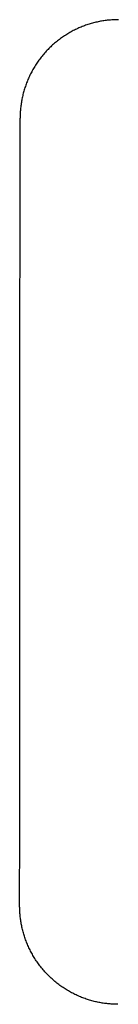
# Model space of a CAD drawing. Units: inches. Extents: x -9965 to 3798, y -7119 to 3954.
# Drawn here: x -4520 to -4514, y -2130 to -2070 of the extents above; entities that cross this region are included whole.
import ezdxf

# ---------------------------------------------------------------- set-up
doc = ezdxf.new("R2010")
doc.units = ezdxf.units.IN
doc.layers.add('Elverdal_Jungle', color=7, linetype='Continuous', true_color=0xd34af7)

msp = doc.modelspace()

# ---------------------------------------------------------------- linework, layer by layer
at = {"layer": 'Elverdal_Jungle'}
for points in [[(-4515.898, -2070.664), (-4515.944, -2070.681), (-4515.99, -2070.699), (-4516.037, -2070.717)], [(-4515.759, -2070.615), (-4515.805, -2070.631), (-4515.851, -2070.647), (-4515.898, -2070.664)], [(-4515.619, -2070.57), (-4515.666, -2070.584), (-4515.712, -2070.6), (-4515.759, -2070.615)], [(-4515.48, -2070.528), (-4515.526, -2070.541), (-4515.573, -2070.556), (-4515.619, -2070.57)], [(-4515.339, -2070.489), (-4515.386, -2070.502), (-4515.433, -2070.515), (-4515.48, -2070.528)], [(-4515.2, -2070.455), (-4515.246, -2070.467), (-4515.293, -2070.478), (-4515.339, -2070.489)], [(-4515.06, -2070.424), (-4515.107, -2070.434), (-4515.153, -2070.445), (-4515.2, -2070.455)], [(-4514.921, -2070.396), (-4514.967, -2070.405), (-4515.014, -2070.415), (-4515.06, -2070.424)], [(-4514.781, -2070.373), (-4514.828, -2070.381), (-4514.874, -2070.388), (-4514.921, -2070.396)], [(-4514.643, -2070.352), (-4514.689, -2070.359), (-4514.736, -2070.366), (-4514.781, -2070.373)], [(-4514.505, -2070.335), (-4514.551, -2070.341), (-4514.597, -2070.346), (-4514.643, -2070.352)], [(-4514.368, -2070.321), (-4514.414, -2070.326), (-4514.46, -2070.33), (-4514.505, -2070.335)], [(-4514.232, -2070.311), (-4514.277, -2070.314), (-4514.323, -2070.318), (-4514.368, -2070.321)], [(-4514.097, -2070.303), (-4514.142, -2070.305), (-4514.187, -2070.308), (-4514.232, -2070.311)], [(-4513.963, -2070.298), (-4514.008, -2070.3), (-4514.052, -2070.302), (-4514.097, -2070.303)], [(-4513.83, -2070.297), (-4513.874, -2070.297), (-4513.918, -2070.298), (-4513.963, -2070.298)], [(-4516.981, -2071.19), (-4517.025, -2071.218), (-4517.067, -2071.245), (-4517.111, -2071.272)], [(-4516.85, -2071.111), (-4516.894, -2071.138), (-4516.938, -2071.164), (-4516.981, -2071.19)], [(-4516.717, -2071.037), (-4516.762, -2071.062), (-4516.806, -2071.086), (-4516.85, -2071.111)], [(-4516.583, -2070.965), (-4516.628, -2070.989), (-4516.673, -2071.013), (-4516.717, -2071.037)], [(-4516.448, -2070.897), (-4516.493, -2070.92), (-4516.539, -2070.942), (-4516.583, -2070.965)], [(-4516.312, -2070.833), (-4516.357, -2070.855), (-4516.403, -2070.876), (-4516.448, -2070.897)], [(-4516.175, -2070.773), (-4516.221, -2070.793), (-4516.266, -2070.813), (-4516.312, -2070.833)], [(-4516.037, -2070.717), (-4516.083, -2070.735), (-4516.129, -2070.754), (-4516.175, -2070.773)], [(-4517.845, -2071.837), (-4517.883, -2071.872), (-4517.921, -2071.907), (-4517.959, -2071.942)], [(-4517.728, -2071.735), (-4517.767, -2071.769), (-4517.806, -2071.803), (-4517.845, -2071.837)], [(-4517.609, -2071.636), (-4517.649, -2071.669), (-4517.688, -2071.702), (-4517.728, -2071.735)], [(-4517.488, -2071.54), (-4517.528, -2071.572), (-4517.569, -2071.604), (-4517.609, -2071.636)], [(-4517.365, -2071.447), (-4517.406, -2071.478), (-4517.447, -2071.509), (-4517.488, -2071.54)], [(-4517.239, -2071.358), (-4517.281, -2071.388), (-4517.323, -2071.417), (-4517.365, -2071.447)], [(-4517.111, -2071.272), (-4517.153, -2071.301), (-4517.196, -2071.33), (-4517.239, -2071.358)], [(-4518.386, -2072.392), (-4518.419, -2072.432), (-4518.452, -2072.471), (-4518.485, -2072.511)], [(-4518.283, -2072.275), (-4518.318, -2072.314), (-4518.352, -2072.353), (-4518.386, -2072.392)], [(-4518.178, -2072.162), (-4518.213, -2072.199), (-4518.249, -2072.237), (-4518.283, -2072.275)], [(-4518.07, -2072.051), (-4518.106, -2072.088), (-4518.142, -2072.124), (-4518.178, -2072.162)], [(-4517.959, -2071.942), (-4517.996, -2071.978), (-4518.033, -2072.014), (-4518.07, -2072.051)], [(-4518.849, -2073.009), (-4518.877, -2073.052), (-4518.904, -2073.095), (-4518.931, -2073.138)], [(-4518.763, -2072.881), (-4518.792, -2072.924), (-4518.82, -2072.966), (-4518.849, -2073.009)], [(-4518.674, -2072.756), (-4518.703, -2072.797), (-4518.733, -2072.839), (-4518.763, -2072.881)], [(-4518.581, -2072.632), (-4518.612, -2072.673), (-4518.643, -2072.714), (-4518.674, -2072.756)], [(-4518.485, -2072.511), (-4518.517, -2072.551), (-4518.549, -2072.592), (-4518.581, -2072.632)], [(-4519.157, -2073.536), (-4519.18, -2073.581), (-4519.202, -2073.626), (-4519.225, -2073.671)], [(-4519.085, -2073.401), (-4519.109, -2073.446), (-4519.133, -2073.491), (-4519.157, -2073.536)], [(-4519.01, -2073.269), (-4519.035, -2073.313), (-4519.06, -2073.357), (-4519.085, -2073.401)], [(-4518.931, -2073.138), (-4518.958, -2073.182), (-4518.984, -2073.225), (-4519.01, -2073.269)], [(-4519.459, -2074.221), (-4519.475, -2074.267), (-4519.492, -2074.314), (-4519.508, -2074.36)], [(-4519.406, -2074.082), (-4519.423, -2074.128), (-4519.441, -2074.174), (-4519.459, -2074.221)], [(-4519.349, -2073.944), (-4519.368, -2073.99), (-4519.387, -2074.036), (-4519.406, -2074.082)], [(-4519.289, -2073.807), (-4519.309, -2073.853), (-4519.329, -2073.898), (-4519.349, -2073.944)], [(-4519.225, -2073.671), (-4519.246, -2073.716), (-4519.268, -2073.761), (-4519.289, -2073.807)], [(-4519.634, -2074.779), (-4519.646, -2074.826), (-4519.657, -2074.872), (-4519.669, -2074.919)], [(-4519.596, -2074.639), (-4519.608, -2074.686), (-4519.621, -2074.732), (-4519.634, -2074.779)], [(-4519.554, -2074.5), (-4519.568, -2074.546), (-4519.582, -2074.593), (-4519.596, -2074.639)], [(-4519.508, -2074.36), (-4519.524, -2074.407), (-4519.539, -2074.453), (-4519.554, -2074.5)], [(-4519.752, -2075.337), (-4519.758, -2075.383), (-4519.765, -2075.429), (-4519.772, -2075.475)], [(-4519.727, -2075.198), (-4519.735, -2075.244), (-4519.743, -2075.29), (-4519.752, -2075.337)], [(-4519.7, -2075.058), (-4519.709, -2075.105), (-4519.718, -2075.151), (-4519.727, -2075.198)], [(-4519.669, -2074.919), (-4519.679, -2074.965), (-4519.69, -2075.012), (-4519.7, -2075.058)], [(-4519.822, -2076.021), (-4519.824, -2076.066), (-4519.825, -2076.111), (-4519.826, -2076.156)], [(-4519.814, -2075.886), (-4519.817, -2075.931), (-4519.819, -2075.976), (-4519.822, -2076.021)], [(-4519.804, -2075.75), (-4519.807, -2075.796), (-4519.811, -2075.841), (-4519.814, -2075.886)], [(-4519.79, -2075.613), (-4519.794, -2075.659), (-4519.799, -2075.704), (-4519.804, -2075.75)], [(-4519.772, -2075.475), (-4519.778, -2075.521), (-4519.783, -2075.567), (-4519.79, -2075.613)], [(-4519.855, -2124.249), (-4519.846, -2108.262), (-4519.837, -2092.275), (-4519.828, -2076.289)], [(-4519.826, -2076.156), (-4519.827, -2076.2), (-4519.827, -2076.244), (-4519.828, -2076.289)], [(-4519.854, -2124.382), (-4519.855, -2124.337), (-4519.855, -2124.293), (-4519.855, -2124.249)], [(-4519.85, -2124.516), (-4519.851, -2124.471), (-4519.853, -2124.426), (-4519.854, -2124.382)], [(-4519.843, -2124.651), (-4519.845, -2124.606), (-4519.847, -2124.561), (-4519.85, -2124.516)], [(-4519.832, -2124.787), (-4519.835, -2124.742), (-4519.839, -2124.696), (-4519.843, -2124.651)], [(-4519.818, -2124.924), (-4519.822, -2124.879), (-4519.827, -2124.833), (-4519.832, -2124.787)], [(-4519.801, -2125.062), (-4519.806, -2125.016), (-4519.812, -2124.97), (-4519.818, -2124.924)], [(-4519.78, -2125.2), (-4519.787, -2125.154), (-4519.794, -2125.108), (-4519.801, -2125.062)], [(-4519.756, -2125.34), (-4519.764, -2125.293), (-4519.772, -2125.247), (-4519.78, -2125.2)], [(-4519.729, -2125.479), (-4519.738, -2125.432), (-4519.747, -2125.386), (-4519.756, -2125.34)], [(-4519.698, -2125.618), (-4519.708, -2125.572), (-4519.718, -2125.525), (-4519.729, -2125.479)], [(-4519.663, -2125.759), (-4519.675, -2125.712), (-4519.686, -2125.665), (-4519.698, -2125.618)], [(-4519.625, -2125.898), (-4519.638, -2125.852), (-4519.65, -2125.805), (-4519.663, -2125.759)], [(-4519.583, -2126.038), (-4519.598, -2125.992), (-4519.611, -2125.945), (-4519.625, -2125.898)], [(-4519.538, -2126.178), (-4519.553, -2126.131), (-4519.568, -2126.085), (-4519.583, -2126.038)], [(-4519.489, -2126.317), (-4519.505, -2126.271), (-4519.522, -2126.224), (-4519.538, -2126.178)], [(-4519.436, -2126.456), (-4519.454, -2126.41), (-4519.471, -2126.363), (-4519.489, -2126.317)], [(-4519.38, -2126.594), (-4519.398, -2126.547), (-4519.417, -2126.502), (-4519.436, -2126.456)], [(-4519.319, -2126.73), (-4519.339, -2126.685), (-4519.359, -2126.639), (-4519.38, -2126.594)], [(-4519.255, -2126.867), (-4519.277, -2126.822), (-4519.298, -2126.776), (-4519.319, -2126.73)], [(-4519.187, -2127.002), (-4519.21, -2126.957), (-4519.232, -2126.912), (-4519.255, -2126.867)], [(-4519.116, -2127.136), (-4519.14, -2127.092), (-4519.164, -2127.047), (-4519.187, -2127.002)], [(-4519.041, -2127.269), (-4519.066, -2127.225), (-4519.091, -2127.181), (-4519.116, -2127.136)], [(-4518.962, -2127.4), (-4518.989, -2127.356), (-4519.015, -2127.313), (-4519.041, -2127.269)], [(-4518.88, -2127.53), (-4518.908, -2127.486), (-4518.935, -2127.443), (-4518.962, -2127.4)], [(-4518.795, -2127.657), (-4518.823, -2127.615), (-4518.852, -2127.572), (-4518.88, -2127.53)], [(-4518.705, -2127.783), (-4518.735, -2127.741), (-4518.765, -2127.699), (-4518.795, -2127.657)], [(-4518.613, -2127.907), (-4518.644, -2127.865), (-4518.675, -2127.824), (-4518.705, -2127.783)], [(-4518.517, -2128.028), (-4518.549, -2127.987), (-4518.581, -2127.947), (-4518.613, -2127.907)], [(-4518.418, -2128.147), (-4518.451, -2128.108), (-4518.484, -2128.068), (-4518.517, -2128.028)], [(-4518.315, -2128.264), (-4518.35, -2128.225), (-4518.384, -2128.186), (-4518.418, -2128.147)], [(-4518.21, -2128.377), (-4518.245, -2128.34), (-4518.281, -2128.302), (-4518.315, -2128.264)], [(-4518.102, -2128.489), (-4518.138, -2128.452), (-4518.174, -2128.415), (-4518.21, -2128.377)], [(-4517.991, -2128.597), (-4518.028, -2128.561), (-4518.065, -2128.525), (-4518.102, -2128.489)], [(-4517.877, -2128.703), (-4517.915, -2128.667), (-4517.953, -2128.632), (-4517.991, -2128.597)], [(-4517.761, -2128.805), (-4517.799, -2128.771), (-4517.838, -2128.736), (-4517.877, -2128.703)], [(-4517.642, -2128.904), (-4517.682, -2128.871), (-4517.721, -2128.838), (-4517.761, -2128.805)], [(-4517.52, -2129), (-4517.561, -2128.968), (-4517.601, -2128.936), (-4517.642, -2128.904)], [(-4517.397, -2129.093), (-4517.438, -2129.062), (-4517.479, -2129.031), (-4517.52, -2129)], [(-4517.272, -2129.182), (-4517.313, -2129.152), (-4517.355, -2129.122), (-4517.397, -2129.093)], [(-4517.144, -2129.268), (-4517.187, -2129.239), (-4517.229, -2129.211), (-4517.272, -2129.182)], [(-4517.015, -2129.35), (-4517.058, -2129.323), (-4517.101, -2129.295), (-4517.144, -2129.268)], [(-4516.883, -2129.429), (-4516.927, -2129.403), (-4516.971, -2129.376), (-4517.015, -2129.35)], [(-4516.751, -2129.504), (-4516.795, -2129.479), (-4516.84, -2129.454), (-4516.883, -2129.429)], [(-4516.617, -2129.576), (-4516.662, -2129.552), (-4516.706, -2129.528), (-4516.751, -2129.504)], [(-4516.482, -2129.644), (-4516.527, -2129.621), (-4516.572, -2129.598), (-4516.617, -2129.576)], [(-4516.346, -2129.708), (-4516.391, -2129.686), (-4516.437, -2129.665), (-4516.482, -2129.644)], [(-4516.208, -2129.768), (-4516.254, -2129.748), (-4516.3, -2129.728), (-4516.346, -2129.708)], [(-4516.07, -2129.825), (-4516.117, -2129.806), (-4516.162, -2129.787), (-4516.208, -2129.768)], [(-4515.932, -2129.878), (-4515.978, -2129.86), (-4516.025, -2129.843), (-4516.07, -2129.825)], [(-4515.793, -2129.927), (-4515.839, -2129.911), (-4515.886, -2129.894), (-4515.932, -2129.878)], [(-4515.653, -2129.973), (-4515.699, -2129.958), (-4515.746, -2129.942), (-4515.793, -2129.927)], [(-4515.513, -2130.015), (-4515.56, -2130.001), (-4515.606, -2129.987), (-4515.653, -2129.973)], [(-4515.374, -2130.053), (-4515.42, -2130.04), (-4515.467, -2130.027), (-4515.513, -2130.015)], [(-4515.234, -2130.088), (-4515.28, -2130.076), (-4515.327, -2130.064), (-4515.374, -2130.053)], [(-4515.094, -2130.119), (-4515.141, -2130.108), (-4515.187, -2130.098), (-4515.234, -2130.088)], [(-4514.955, -2130.146), (-4515.001, -2130.137), (-4515.048, -2130.128), (-4515.094, -2130.119)], [(-4514.816, -2130.17), (-4514.862, -2130.162), (-4514.908, -2130.154), (-4514.955, -2130.146)], [(-4514.678, -2130.191), (-4514.724, -2130.184), (-4514.77, -2130.177), (-4514.816, -2130.17)], [(-4514.54, -2130.208), (-4514.585, -2130.203), (-4514.632, -2130.197), (-4514.678, -2130.191)], [(-4514.403, -2130.222), (-4514.449, -2130.218), (-4514.494, -2130.213), (-4514.54, -2130.208)], [(-4514.266, -2130.233), (-4514.312, -2130.229), (-4514.358, -2130.226), (-4514.403, -2130.222)], [(-4514.131, -2130.241), (-4514.176, -2130.238), (-4514.222, -2130.236), (-4514.266, -2130.233)], [(-4513.997, -2130.246), (-4514.042, -2130.244), (-4514.086, -2130.242), (-4514.131, -2130.241)], [(-4513.864, -2130.247), (-4513.908, -2130.247), (-4513.953, -2130.246), (-4513.997, -2130.246)]]:
    msp.add_open_spline(points, degree=3, dxfattribs=at)

doc.saveas('drawing.dxf')
